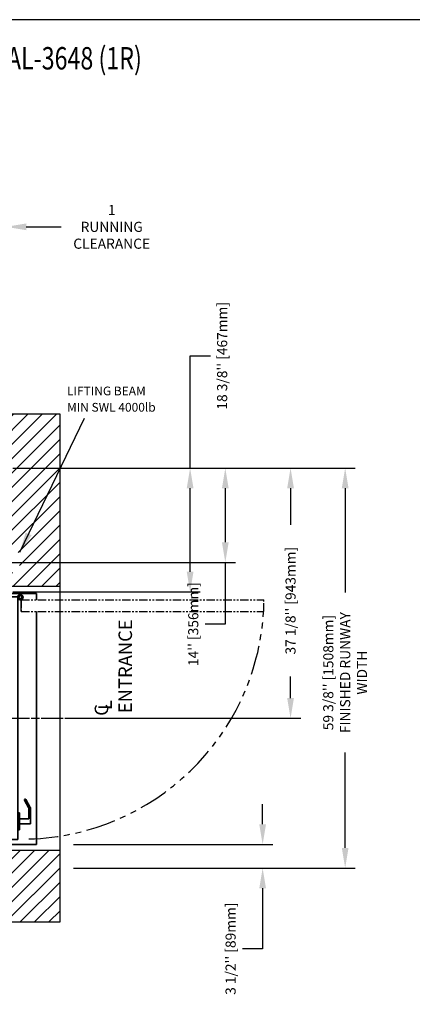
# Model space of a CAD drawing. Units: inches. Extents: x -1 to 417, y 4 to 299.
# Drawn here: x 254 to 312, y 153 to 299 of the extents above; entities that cross this region are included whole.
import ezdxf
from ezdxf.enums import TextEntityAlignment as Align

# ---------------------------------------------------------------- set-up
doc = ezdxf.new("R2010")
doc.units = ezdxf.units.IN
doc.header["$MEASUREMENT"] = 0
doc.linetypes.add('CENTER', pattern=[2, 1.25, -0.25, 0.25, -0.25])
doc.linetypes.add('PHANTOM', pattern=[2.5, 1.25, -0.25, 0.25, -0.25, 0.25, -0.25])
for name, color, linetype in [('CENTER', 2, 'CENTER'), ('CUTLINE', 6, 'Continuous'), ('DIM', 3, 'Continuous'), ('HATCH', 5, 'Continuous'), ('MASONRY', 7, 'Continuous'), ('PHANTOM', 4, 'PHANTOM')]:
    doc.layers.add(name, color=color, linetype=linetype)
doc.styles.add('ELEV_STYLE', font='txt.shx', dxfattribs={"height": 2.5})
doc.styles.add('PLAN_STYLE', font='txt.shx', dxfattribs={"height": 1.5})
doc.styles.add('SIMPLEX', font='archs.shx')
doc.dimstyles.new('IMPERIAL_PL', dxfattribs={"dimtxt": 1.5, "dimasz": 3, "dimexe": 1.5, "dimexo": 1, "dimgap": 1, "dimtad": 0, "dimtih": 1, "dimtoh": 1, "dimdec": 4, "dimzin": 0, "dimdsep": 46, "dimlunit": 5, "dimtxsty": 'PLAN_STYLE', "dimcen": 0.09, "dimadec": 0, "dimazin": 0, "dimtfac": 1, "dimtdec": 4, "dimtofl": 0, "dimtmove": 0, "dimatfit": 3, "dimfxl": 0, "dimfrac": 2, "dimtolj": 1, "dimtzin": 0, "dimarcsym": 0})
doc.dimstyles.new('METRIC_PL', dxfattribs={"dimtxt": 1.5, "dimasz": 3, "dimexe": 1.5, "dimexo": 1, "dimgap": 1, "dimtad": 0, "dimtih": 1, "dimtoh": 1, "dimdec": 4, "dimzin": 0, "dimdsep": 46, "dimlunit": 5, "dimtxsty": 'PLAN_STYLE', "dimcen": 0.09, "dimadec": 0, "dimazin": 0, "dimtfac": 1, "dimtdec": 4, "dimtofl": 0, "dimtmove": 0, "dimatfit": 3, "dimfxl": 0, "dimfrac": 2, "dimtolj": 1, "dimtzin": 0, "dimarcsym": 0})
pattern_1 = [(45, (-0.0553, 4.3228), (-1.06066, 1.06066), [])]

# ---------------------------------------------------------------- blocks, each defined once
blk = doc.blocks.new('*D30')
at = {"layer": 'DEFPOINTS', "color": 0}
for p in [(252.23, 268.56), (251.23, 241.74), (252.23, 241.74)]:
    blk.add_point(p, dxfattribs=at)
at = {"layer": 'DIM', "color": 0, "lineweight": -2}
for p, q in [((251.23, 242.74), (251.23, 270.06)), ((252.23, 242.74), (252.23, 270.06)), ((248.23, 268.56), (245.23, 268.56)), ((255.23, 268.56), (260.4, 268.56))]:
    blk.add_line(p, q, dxfattribs=at)
at = {"layer": 'DIM', "color": 0}
for points in [[(248.23, 269.06), (248.23, 268.06), (251.23, 268.56)], [(255.23, 269.06), (255.23, 268.06), (252.23, 268.56)]]:
    blk.add_solid(points, dxfattribs=at)
at = {"layer": 'DIM', "color": 0, "insert": (267.9, 268.56), "char_height": 1.5, "attachment_point": 5, "style": 'PLAN_STYLE'}
blk.add_mtext('\\A1;1\\PRUNNING\\PCLEARANCE', dxfattribs=at)
blk = doc.blocks.new('*D35')
at = {"layer": 'DEFPOINTS', "color": 0}
for p in [(252.23, 232.74), (252.23, 214.36), (279.53, 214.36)]:
    blk.add_point(p, dxfattribs=at)
at = {"layer": 'DIM', "color": 0, "lineweight": -2}
for p, q in [((279.53, 232.74), (279.53, 249.41)), ((279.53, 249.41), (282.53, 249.41)), ((253.23, 232.74), (281.03, 232.74)), ((279.53, 217.36), (279.53, 229.74)), ((253.23, 214.36), (281.03, 214.36))]:
    blk.add_line(p, q, dxfattribs=at)
at = {"layer": 'DIM', "color": 0}
for points in [[(279.03, 229.74), (280.03, 229.74), (279.53, 232.74)], [(279.03, 217.36), (280.03, 217.36), (279.53, 214.36)]]:
    blk.add_solid(points, dxfattribs=at)
at = {"layer": 'DIM', "color": 0, "insert": (284.28, 249.41), "char_height": 1.5, "attachment_point": 5, "rotation": 89.9544, "style": 'PLAN_STYLE'}
blk.add_mtext("\\A1;18 3/8'' [467mm]", dxfattribs=at)
blk = doc.blocks.new('*D22')
at = {"layer": 'DEFPOINTS', "color": 0}
for p in [(261.23, 232.74), (294.43, 232.74), (261.23, 195.61)]:
    blk.add_point(p, dxfattribs=at)
at = {"layer": 'DIM', "color": 0, "lineweight": -2}
for p, q in [((262.23, 232.74), (295.93, 232.74)), ((294.43, 229.74), (294.43, 224.31)), ((294.43, 198.61), (294.43, 201.81)), ((262.23, 195.61), (295.93, 195.61))]:
    blk.add_line(p, q, dxfattribs=at)
at = {"layer": 'DIM', "color": 0}
for points in [[(293.93, 229.74), (294.93, 229.74), (294.43, 232.74)], [(293.93, 198.61), (294.93, 198.61), (294.43, 195.61)]]:
    blk.add_solid(points, dxfattribs=at)
at = {"layer": 'DIM', "color": 0, "insert": (294.43, 213.06), "char_height": 1.5, "attachment_point": 5, "rotation": 89.9544, "style": 'PLAN_STYLE'}
blk.add_mtext("\\A1;37 1/8'' [943mm]", dxfattribs=at)
blk = doc.blocks.new('*D23')
at = {"layer": 'DEFPOINTS', "color": 0}
for p in [(261.23, 176.86), (261.23, 173.36), (290.29, 173.36)]:
    blk.add_point(p, dxfattribs=at)
at = {"layer": 'DIM', "color": 0, "lineweight": -2}
for p, q in [((290.29, 179.86), (290.29, 182.86)), ((262.23, 176.86), (291.79, 176.86)), ((262.23, 173.36), (291.79, 173.36)), ((290.29, 170.36), (290.29, 161.39)), ((290.29, 161.39), (287.29, 161.39))]:
    blk.add_line(p, q, dxfattribs=at)
at = {"layer": 'DIM', "color": 0}
for points in [[(289.79, 179.86), (290.79, 179.86), (290.29, 176.86)], [(289.79, 170.36), (290.79, 170.36), (290.29, 173.36)]]:
    blk.add_solid(points, dxfattribs=at)
at = {"layer": 'DIM', "color": 0, "insert": (285.54, 161.39), "char_height": 1.5, "attachment_point": 5, "rotation": 89.9544, "style": 'PLAN_STYLE'}
blk.add_mtext("\\A1;3 1/2'' [89mm]", dxfattribs=at)
blk = doc.blocks.new('*D25')
at = {"layer": 'DEFPOINTS', "color": 0}
for p in [(261.23, 232.74), (261.23, 173.36), (302.53, 173.36)]:
    blk.add_point(p, dxfattribs=at)
at = {"layer": 'DIM', "color": 0, "lineweight": -2}
for p, q in [((262.23, 232.74), (304.03, 232.74)), ((302.53, 229.74), (302.53, 214.26)), ((302.53, 176.36), (302.53, 190.51)), ((262.23, 173.36), (304.03, 173.36))]:
    blk.add_line(p, q, dxfattribs=at)
at = {"layer": 'DIM', "color": 0}
for points in [[(302.03, 229.74), (303.03, 229.74), (302.53, 232.74)], [(302.03, 176.36), (303.03, 176.36), (302.53, 173.36)]]:
    blk.add_solid(points, dxfattribs=at)
at = {"layer": 'DIM', "color": 0, "insert": (302.53, 202.38), "char_height": 1.5, "attachment_point": 5, "rotation": 89.9544, "style": 'PLAN_STYLE'}
blk.add_mtext("\\A1;59 3/8'' [1508mm] \\PFINISHED RUNWAY \\PWIDTH", dxfattribs=at)
blk = doc.blocks.new('*D36')
at = {"layer": 'DEFPOINTS', "color": 0}
for p in [(252.23, 232.74), (252.23, 218.74), (284.75, 218.74)]:
    blk.add_point(p, dxfattribs=at)
at = {"layer": 'DIM', "color": 0, "lineweight": -2}
for p, q in [((253.23, 232.74), (286.25, 232.74)), ((284.75, 229.74), (284.75, 221.74)), ((253.23, 218.74), (286.25, 218.74)), ((284.75, 218.74), (284.75, 209.58)), ((284.75, 209.58), (281.75, 209.58))]:
    blk.add_line(p, q, dxfattribs=at)
at = {"layer": 'DIM', "color": 0}
for points in [[(284.25, 229.74), (285.25, 229.74), (284.75, 232.74)], [(284.25, 221.74), (285.25, 221.74), (284.75, 218.74)]]:
    blk.add_solid(points, dxfattribs=at)
at = {"layer": 'DIM', "color": 0, "insert": (280, 209.58), "char_height": 1.5, "attachment_point": 5, "rotation": 89.9544, "style": 'PLAN_STYLE'}
blk.add_mtext("\\A1;14'' [356mm]", dxfattribs=at)
blk = doc.blocks.new('LH-FLUSH DOOR-2021')
at = {"color": 7, "linetype": 'Continuous', "lineweight": 35}
for p, q in [((486.08, 215.62), (486.08, 211.12)), ((486.58, 215.62), (486.08, 215.62)), ((486.83, 215.62), (486.58, 215.62)), ((486.83, 215.63), (486.83, 213.94)), ((486.83, 215.62), (486.83, 213.94)), ((522.83, 215.62), (486.83, 215.62)), ((486.83, 215.62), (486.83, 213.87)), ((486.83, 215.62), (486.83, 213.87)), ((522.83, 213.87), (522.83, 215.62)), ((523.33, 215.62), (522.83, 215.62)), ((523.33, 211.12), (523.33, 215.62)), ((522.83, 213.87), (486.83, 213.87)), ((488.24, 213.62), (488.24, 213.87)), ((488.24, 213.62), (490.8, 213.62)), ((489.14, 211.99), (489.14, 213.62)), ((489.89, 213.62), (489.89, 212.24)), ((490.8, 213.87), (490.8, 213.62)), ((522.58, 213.87), (522.47, 213.65)), ((522.83, 213.87), (522.58, 213.87)), ((522.59, 213.58), (522.71, 213.87)), ((522.71, 213.84), (522.72, 213.71)), ((522.88, 213.87), (522.88, 213.87)), ((523.02, 213.87), (523.06, 213.77)), ((489.14, 211.99), (489.54, 211.99)), ((489.54, 211.99), (491.47, 211.99)), ((489.89, 212.24), (491.47, 212.24)), ((492.68, 212.9), (491.6, 212.28)), ((491.6, 212.03), (492.78, 212.71)), ((492.81, 212.8), (492.76, 212.88)), ((486.08, 211.12), (486.83, 211.12)), ((520.67, 211.12), (486.83, 211.12)), ((522.58, 211.12), (522.42, 211.12)), ((522.58, 211.12), (523.33, 211.12))]:
    blk.add_line(p, q, dxfattribs=at)
for centre, radius, start, end in [((522.8, 213.49), 0.384, 133.9466, 77.0445), ((522.8, 213.49), 0.359, 154.7353, 103.9377), ((522.8, 213.49), 0.229, 156.3462, 108.2991), ((522.8, 213.49), 0.229, 108.2991, 156.3462), ((491.47, 212.49), 0.25, 270, 285.5423), ((491.47, 212.24), 0.25, 270, 285.5423), ((491.47, 212.49), 0.25, 285.5423, 300), ((491.47, 212.24), 0.25, 285.5423, 300), ((492.71, 212.84), 0.0625, 30, 120), ((492.75, 212.76), 0.0625, 300, 30)]:
    blk.add_arc(centre, radius, start, end, dxfattribs=at)
at = {"layer": 'PHANTOM', "color": 2}
blk.add_line((504.83, 221.9), (504.83, 201.6), dxfattribs=at)
at = {"layer": 'PHANTOM'}
for p, q in [((522.42, 213.4), (520.67, 213.4)), ((520.67, 213.4), (520.67, 177.4)), ((522.42, 213.4), (522.42, 177.4)), ((520.66, 177.4), (522.35, 177.4)), ((520.67, 177.4), (522.42, 177.4))]:
    blk.add_line(p, q, dxfattribs=at)
at = {"layer": 'PHANTOM', "ltscale": 3}
blk.add_line((520.67, 213.4), (522.42, 213.4), dxfattribs=at)
at = {"layer": 'PHANTOM', "ltscale": 3.5}
blk.add_arc((522.81, 213.27), 35.92, 181.6131, 266.3304, dxfattribs=at)
blk = doc.blocks.new('L')
at = {"layer": 'HATCH'}
blk.add_blockref('LH-FLUSH DOOR-2021', (-486.08, -215.62), dxfattribs=at)

msp = doc.modelspace()

# ---------------------------------------------------------------- hatches: boundary and pattern name
at = {"layer": 'HATCH'}
h = msp.add_hatch(dxfattribs=at)
h.set_pattern_fill('ANSI31', color=256, scale=12, style=0)
h.set_pattern_definition(pattern_1)
h.paths.add_polyline_path([(222.23132, 240.73769), (188.23132, 240.73769), (188.23132, 165.36269), (260.23132, 165.36269), (260.23132, 175.9851), (252.23132, 175.9851), (252.23132, 173.36269), (196.23132, 173.36269), (196.23132, 217.23769), (194.23373, 217.23769), (194.23373, 220.23769), (196.23132, 220.23769), (196.23132, 232.73769), (222.23132, 232.73769)])
h = msp.add_hatch(dxfattribs=at)
h.set_pattern_fill('ANSI31', color=256, scale=12, style=0)
h.set_pattern_definition(pattern_1)
h.paths.add_polyline_path([(260.23132, 240.73769), (222.23132, 240.73769), (222.23132, 232.73769), (245.73132, 232.73769), (252.23132, 232.73769), (252.23132, 220.23769), (254.23132, 220.23769), (254.23132, 218.73769), (260.23132, 218.73769)])
h.paths.add_polyline_path([(260.23132, 218.73769), (254.23132, 218.73769), (254.23132, 217.23769), (252.23132, 217.23769), (252.23132, 215.23509), (260.23132, 215.23509)])

# ---------------------------------------------------------------- linework, layer by layer
at = {"linetype": 'Continuous'}
msp.add_lwpolyline([(-0.65564, 3.73343), (416.52885, 3.73343), (416.52885, 299.31286), (-0.65564, 299.31286)], close=True, dxfattribs=at)
msp.add_lwpolyline([(260.23132, 240.73769), (188.23132, 240.73769), (188.23132, 165.36269), (260.23132, 165.36269)], close=True)
at = {"layer": 'CENTER', "linetype": 'ByBlock'}
msp.add_line((194.23373, 218.73769), (261.38933, 218.73769), dxfattribs=at)
at = {"layer": 'CENTER', "linetype": 'CENTER', "ltscale": 2.5}
msp.add_line((237.47475, 195.61159), (270.22475, 195.61159), dxfattribs=at)
at = {"layer": 'CUTLINE'}
msp.add_lwpolyline([(260.23132, 215.23509), (260.23132, 240.73769), (188.23132, 240.73769), (188.23132, 165.36269), (260.23132, 165.36269), (260.23132, 175.9851), (252.23132, 175.9851), (252.23132, 173.36269), (196.23132, 173.36269), (196.23132, 232.73769), (252.23132, 232.73769), (252.23132, 215.23509)], close=True, dxfattribs=at)
msp.add_lwpolyline([(260.23132, 215.23509), (260.23132, 240.73769), (188.23132, 240.73769), (188.23132, 165.36269), (260.23132, 165.36269), (260.23132, 175.9851), (252.23132, 175.9851), (252.23132, 173.36269), (196.23132, 173.36269), (196.23132, 232.73769), (252.23132, 232.73769), (252.23132, 215.23509)], close=True, dxfattribs=at)

# ---------------------------------------------------------------- block references
at = {"rotation": 90}
msp.add_blockref('L', (252.23132, 176.86158), dxfattribs=at)

# ---------------------------------------------------------------- texts
at = {"linetype": 'Continuous', "style": 'PLAN_STYLE'}
for s, p in [('LIFTING BEAM', (261.26997, 243.54704)), ('MIN SWL 4000lb', (261.26997, 241.12134))]:
    msp.add_text(s, height=1.3, dxfattribs=at).set_placement(p)
at = {"style": 'ELEV_STYLE'}
for s, p in [('ENTRANCE', (270.90117, 196.3623)), ('C', (267.37367, 195.96256)), ('L', (267.92586, 196.82772))]:
    msp.add_text(s, height=2, rotation=89.9543738, dxfattribs=at).set_placement(p)
at = {"layer": 'MASONRY', "style": 'SIMPLEX', "width": 0.76}
msp.add_text('%%UPLAN VIEW - ZENITH BIFOLD RESIDENTIAL-3648 (1R)  ', height=3.3238276, dxfattribs=at).set_placement((231.55985, 291.92388), align=Align.CENTER)

# ---------------------------------------------------------------- dimensions: what is measured, and where the dimension line sits
at = {"layer": 'DIM'}
dim = msp.add_linear_dim(base=(252.23132, 268.56428), p1=(251.23132, 241.73769), p2=(252.23132, 241.73769), angle=0, text='<>\\PRUNNING\\PCLEARANCE', dimstyle='IMPERIAL_PL', dxfattribs=at)
dim.commit()
dim.dimension.update_dxf_attribs({"geometry": '*D30', "text_midpoint": (267.89799, 268.56428), "dimtype": 161})
for base, p1, p2, angle, picture, middle, dimtype in [((279.53104, 214.36269), (252.23132, 232.73769), (252.23132, 214.36269), 90, '*D35', (284.28104, 249.40954), 160), ((284.75175, 218.73769), (252.23132, 232.73769), (252.23132, 218.73769), 90, '*D36', (280.00175, 209.58461), 160), ((294.43378, 232.73769), (261.23132, 195.61159), (261.23132, 232.73769), 90, '*D22', (294.43378, 213.06339), 161), ((290.28662, 173.36269), (261.23132, 176.86269), (261.23132, 173.36269), 270, '*D23', (285.53662, 161.38722), 161)]:
    dim = msp.add_linear_dim(base=base, p1=p1, p2=p2, angle=angle, dimstyle='METRIC_PL', override={"dimpost": "''"}, dxfattribs=at)
    dim.commit()
    dim.dimension.update_dxf_attribs({"geometry": picture, "text_midpoint": middle, "dimtype": dimtype, "text_rotation": 89.9543738})
dim = msp.add_linear_dim(base=(302.52731, 173.36269), p1=(261.23132, 232.73769), p2=(261.23132, 173.36269), angle=270, text='<> \\PFINISHED RUNWAY \\PWIDTH', dimstyle='METRIC_PL', override={"dimpost": "''"}, dxfattribs=at)
dim.commit()
dim.dimension.update_dxf_attribs({"geometry": '*D25', "text_midpoint": (302.52731, 202.38018), "dimtype": 161, "text_rotation": 89.9543738})

# ---------------------------------------------------------------- leaders
at = {"layer": 'DIM', "linetype": 'ByBlock'}
msp.add_leader([(254.27284, 220.27589), (263.8811, 240.16249)], dimstyle='IMPERIAL_PL', dxfattribs=at)

doc.saveas('drawing.dxf')
